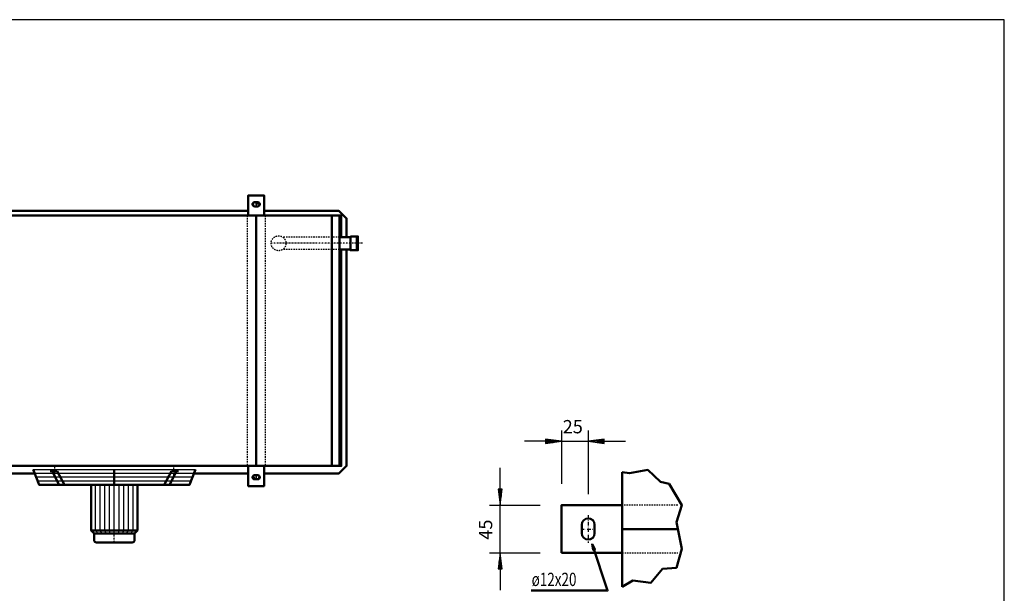
# Model space of a CAD drawing. Extents: x -3035 to 2841, y 865 to 4968.
# Drawn here: x 64 to 2841, y 3350 to 4968 of the extents above; entities that cross this region are included whole.
import ezdxf

# ---------------------------------------------------------------- set-up
doc = ezdxf.new("R2010")
doc.units = 0
doc.header["$MEASUREMENT"] = 0
for name, pattern in [('DASHDOT', [8.5, 4, -2, 0.5, -2]), ('HIDDEN', [7, 4, -3]), ('STRICHPUNKT2', [18.5, 10, -4, 0.5, -4])]:
    doc.linetypes.add(name, pattern=pattern)
doc.layers.get('0').update_dxf_attribs({"linetype": 'CONTINUOUS'})
for name, color, linetype in [('APPLE', 7, 'CONTINUOUS'), ('DIM49', 4, 'CONTINUOUS'), ('HATCH', 3, 'CONTINUOUS'), ('LE_HIDDEN1', 3, 'HIDDEN'), ('LE_MIDDLE', 7, 'CONTINUOUS'), ('TITLE', 7, 'CONTINUOUS'), ('TXT_ALL', 7, 'CONTINUOUS'), ('TXT_YELLOW', 2, 'CONTINUOUS')]:
    doc.layers.add(name, color=color, linetype=linetype)
doc.layers.add('LE_NORM', color=7, linetype='CONTINUOUS', lineweight=50)
doc.styles.add('MONOTXT', font='monotxt.shx')
doc.dimstyles.new('DST_0001', dxfattribs={"dimscale": 15, "dimtxt": 2.5, "dimasz": 3.5, "dimexe": 2, "dimexo": 4, "dimgap": 0.09, "dimtad": 1, "dimdec": 1, "dimdsep": 46, "dimtxsty": 'MONOTXT', "dimcen": 0, "dimdle": 0.09, "dimclrd": 4, "dimclre": 4, "dimclrt": 3, "dimadec": 1, "dimazin": 0, "dimtfac": 1, "dimtmove": 2, "dimatfit": 3, "dimfxl": 1, "dimtzin": 0, "dimarcsym": 0})

# ---------------------------------------------------------------- blocks, each defined once
blk = doc.blocks.new('HEADERS_____________00001')
at = {"layer": 'LE_HIDDEN1'}
for p, q in [((966.4, 4355.1), (805.9, 4355.1)), ((966.1, 4320.1), (805.9, 4320.1))]:
    blk.add_line(p, q, dxfattribs=at)
at = {"layer": 'LE_MIDDLE', "color": 2, "linetype": 'DASHDOT'}
blk.add_line((1031.1, 4337.6), (773.2, 4337.6), dxfattribs=at)
at = {"layer": 'LE_NORM'}
blk.add_line((966.1, 4355.1), (997.2, 4355.1), dxfattribs=at)
for points in [[(997.2, 4355.1), (997.2, 4320.1), (966.1, 4320.1)], [(997.2, 4357.1), (997.2, 4355.1), (997.2, 4320.1), (997.2, 4318.1), (1015.2, 4318.1), (1015.2, 4357.1), (997.2, 4357.1)], [(1015.2, 4318.1), (1018.2, 4318.1), (1018.2, 4357.1), (1015.2, 4357.1), (1015.2, 4318.1)]]:
    blk.add_lwpolyline(points, dxfattribs=at)
blk = doc.blocks.new('*D0')
at = {"layer": 'DIM49'}
for p, q in [((-1002.6, 1373.4), (-1002.6, 1674.3)), ((-996.6, 1373.4), (-1008.6, 1373.4)), ((-1008.6, 1373.4), (-1002.6, 1328.4)), ((-1005.6, 1371.9), (-1005.6, 1352.4)), ((-1002.6, 1328.4), (-996.6, 1373.4)), ((-1002.6, 1371.9), (-1002.6, 1329.9)), ((-999.6, 1371.9), (-999.6, 1352.4)), ((-972.6, 1328.4), (-1077.6, 1328.4)), ((-1002.6, 1170.9), (-1002.6, 1328.4)), ((-972.6, 1170.9), (-1077.6, 1170.9)), ((-1002.6, 1170.9), (-1008.6, 1125.9)), ((-996.6, 1125.9), (-1002.6, 1170.9)), ((-1002.6, 1127.4), (-1002.6, 1169.4)), ((-1005.6, 1127.4), (-1005.6, 1146.9)), ((-999.6, 1127.4), (-999.6, 1146.9)), ((-1008.6, 1125.9), (-996.6, 1125.9)), ((-1002.6, 1125.9), (-1002.6, 1065.9))]:
    blk.add_line(p, q, dxfattribs=at)
at = {"layer": 'TXT_ALL', "color": 3}
blk.add_text('ø32 int.', height=37.5, rotation=90, dxfattribs=at).set_placement((-1025.1, 1380.7))
blk = doc.blocks.new('_THOR_24-__3________00005')
at = {"layer": 'APPLE', "color": 2, "linetype": 'STRICHPUNKT2'}
for p, q in [((744.02, 4447.61), (718.18, 4447.61)), ((731.14, 4454.61), (731.14, 4440.61)), ((718.18, 3677.62), (744.02, 3677.62)), ((731.14, 3684.62), (731.14, 3670.62))]:
    blk.add_line(p, q, dxfattribs=at)
at = {"layer": 'LE_HIDDEN1'}
for p, q in [((706.14, 4415.61), (706.14, 3709.61)), ((756.14, 4415.61), (756.14, 3709.61))]:
    blk.add_line(p, q, dxfattribs=at)
at = {"layer": 'LE_NORM'}
for p, q in [((735.14, 4453.61), (727.14, 4453.61)), ((708.64, 4429.11), (-846.36, 4429.11)), ((735.14, 4441.61), (727.14, 4441.61)), ((731.14, 4415.61), (731.14, 3709.61)), ((944.14, 3709.61), (944.14, 4415.61)), ((966.14, 3709.61), (966.14, 4415.61)), ((103.85, 3688.11), (-846.36, 3688.11)), ((708.64, 3688.11), (558.43, 3688.11)), ((727.14, 3683.62), (735.14, 3683.62)), ((727.14, 3671.62), (735.14, 3671.62))]:
    blk.add_line(p, q, dxfattribs=at)
for points in [[(753.64, 4415.61), (753.64, 4472.61), (708.64, 4472.61), (708.64, 4415.61)], [(761.14, 4429.11), (753.64, 4429.11), (964.64, 4429.11), (986.14, 4407.61), (986.14, 4355.11)], [(971.14, 4355.11), (971.14, 4415.61), (-2708.86, 4415.61), (-2708.86, 3709.61)], [(-2708.86, 3709.61), (971.14, 3709.61), (971.14, 4320.11)], [(986.14, 4320.11), (986.14, 3709.61), (964.64, 3688.11), (753.64, 3688.11)], [(708.64, 3709.61), (708.64, 3652.62), (753.64, 3652.62), (753.64, 3709.61)]]:
    blk.add_lwpolyline(points, dxfattribs=at)
for centre, start, end in [((727.14, 4447.61), 90, -90), ((735.14, 4447.61), -90, 90), ((727.14, 3677.62), 90, -90), ((735.14, 3677.62), -90, 90)]:
    blk.add_arc(centre, 6, start, end, dxfattribs=at)
blk = doc.blocks.new('THOR_24-__2_________00006')
at = {"layer": 'HATCH'}
for p, q in [((102.5, 3699.6), (559.7, 3699.6)), ((106.5, 3689), (555.7, 3689)), ((110.5, 3678.4), (551.7, 3678.4)), ((114.5, 3667.8), (547.7, 3667.8)), ((278.1, 3526.8), (278.1, 3656.3)), ((291.5, 3526.8), (291.5, 3656.3)), ((304.2, 3526.8), (304.2, 3656.3)), ((317.7, 3526.8), (317.7, 3656.3)), ((344.6, 3526.8), (344.6, 3656.3)), ((358.1, 3526.8), (358.1, 3656.3)), ((370.7, 3526.8), (370.7, 3656.3)), ((384.2, 3526.8), (384.2, 3656.3)), ((285.4, 3518.6), (278.1, 3526.8)), ((296.8, 3518.6), (291.5, 3526.8)), ((308.3, 3518.6), (304.2, 3526.8)), ((319.7, 3518.6), (317.7, 3526.8)), ((342.6, 3518.6), (344.6, 3526.8)), ((354, 3518.6), (358.1, 3526.8)), ((365.4, 3518.6), (370.7, 3526.8)), ((376.9, 3518.6), (384.2, 3526.8))]:
    blk.add_line(p, q, dxfattribs=at)
blk.add_lwpolyline([(331.1, 3518.6), (331.1, 3656.3)], dxfattribs=at)
at = {"layer": 'LE_MIDDLE', "color": 2, "linetype": 'DASHDOT'}
for p, q in [((162.8, 3706.3), (162.8, 3683.8)), ((499.4, 3683.8), (499.4, 3706.3)), ((331.1, 3493.6), (331.1, 3518.3))]:
    blk.add_line(p, q, dxfattribs=at)
at = {"layer": 'LE_NORM'}
for p, q in [((149.8, 3694.3), (170.2, 3694.3)), ((155.8, 3694.3), (175.7, 3656.3)), ((170.2, 3694.3), (190.2, 3656.3)), ((331.1, 3656.3), (331.1, 3699.6)), ((492, 3694.3), (472.1, 3656.3)), ((506.5, 3694.3), (486.5, 3656.3)), ((492, 3694.3), (512.5, 3694.3)), ((396.5, 3526.8), (396.5, 3656.3)), ((280.5, 3493.6), (381.8, 3493.6))]:
    blk.add_line(p, q, dxfattribs=at)
at = {"layer": 'LE_NORM', "color": 2}
blk.add_line((274, 3518.6), (388.3, 3518.6), dxfattribs=at)
at = {"layer": 'LE_NORM'}
for points in [[(559.7, 3699.6), (543.4, 3656.3), (118.9, 3656.3), (102.5, 3699.6)], [(265.8, 3656.3), (265.8, 3526.8), (274, 3518.6), (274, 3500.2)], [(396.5, 3526.8), (388.3, 3518.6), (388.3, 3500.2)]]:
    blk.add_lwpolyline(points, dxfattribs=at)
at = {"layer": 'LE_NORM', "color": 2}
blk.add_lwpolyline([(265.8, 3526.8), (396.5, 3526.8)], dxfattribs=at)
at = {"layer": 'LE_NORM'}
for centre, start, end in [((280.5, 3500.2), 180, -90), ((381.8, 3500.2), -90, 0)]:
    blk.add_arc(centre, 6.53, start, end, dxfattribs=at)
blk = doc.blocks.new('THOR_24-__3_________00003')
for name in ['_THOR_24-__3________00005', 'THOR_24-__2_________00006']:
    blk.add_blockref(name, (0, 0))
blk = doc.blocks.new('*D11')
at = {"layer": 'DIM49'}
for p, q in [((1592.6, 3808.9), (1592.6, 3658.9)), ((1667.6, 3808.9), (1667.6, 3630.1)), ((1547.6, 3778.9), (1487.6, 3778.9)), ((1592.6, 3778.9), (1547.6, 3784.9)), ((1547.6, 3784.9), (1547.6, 3772.9)), ((1547.6, 3772.9), (1592.6, 3778.9)), ((1549.1, 3781.9), (1568.6, 3781.9)), ((1549.1, 3778.9), (1591.1, 3778.9)), ((1592.6, 3778.9), (1667.6, 3778.9)), ((1712.6, 3784.9), (1667.6, 3778.9)), ((1667.6, 3778.9), (1712.6, 3772.9)), ((1711.1, 3778.9), (1669.1, 3778.9)), ((1711.1, 3781.9), (1691.6, 3781.9)), ((1712.6, 3772.9), (1712.6, 3784.9)), ((1712.6, 3778.9), (1772.6, 3778.9)), ((1549.1, 3775.9), (1568.6, 3775.9)), ((1711.1, 3775.9), (1691.6, 3775.9))]:
    blk.add_line(p, q, dxfattribs=at)
at = {"layer": 'TXT_ALL', "color": 3}
blk.add_text('25', height=37.5, rotation=360, dxfattribs=at).set_placement((1595.8, 3801.4))
blk = doc.blocks.new('*D12')
at = {"layer": 'DIM49'}
for p, q in [((1419.4, 3643.9), (1419.4, 3703.9)), ((1425.4, 3643.9), (1413.4, 3643.9)), ((1413.4, 3643.9), (1419.4, 3598.9)), ((1416.4, 3642.4), (1416.4, 3622.9)), ((1419.4, 3598.9), (1425.4, 3643.9)), ((1419.4, 3642.4), (1419.4, 3600.4)), ((1422.4, 3642.4), (1422.4, 3622.9)), ((1389.4, 3598.9), (1532.6, 3598.9)), ((1419.4, 3463.9), (1419.4, 3598.9)), ((1389.4, 3463.9), (1532.6, 3463.9)), ((1419.4, 3463.9), (1413.4, 3418.9)), ((1425.4, 3418.9), (1419.4, 3463.9)), ((1419.4, 3420.4), (1419.4, 3462.4)), ((1413.4, 3418.9), (1425.4, 3418.9)), ((1416.4, 3420.4), (1416.4, 3439.9)), ((1419.4, 3418.9), (1419.4, 3358.9)), ((1422.4, 3420.4), (1422.4, 3439.9))]:
    blk.add_line(p, q, dxfattribs=at)
at = {"layer": 'TXT_ALL', "color": 3}
blk.add_text('45', height=37.5, rotation=90, dxfattribs=at).set_placement((1396.9, 3501.3))
blk = doc.blocks.new('A$C3E8D0E3B')
at = {"layer": 'TITLE', "color": 7, "linetype": 'Continuous'}
for p, q in [((408.31, 285.08), (0, 285.08)), ((408.31, 0), (408.31, 285.08))]:
    blk.add_line(p, q, dxfattribs=at)
blk = doc.blocks.new('DETAIL AFVOER_______00002')
at = {"layer": 'LE_HIDDEN1'}
for p, q in [((-1279.09, 1332.09), (-1288.64, 1341.63)), ((-1350.16, 1261.02), (-1359.7, 1270.57)), ((-1188.94, 1170.87), (-1225.75, 1170.87))]:
    blk.add_line(p, q, dxfattribs=at)
for points in [[(-1281.74, 1348.53), (-1317.28, 1384.06)], [(-1281.74, 1348.53), (-1366.6, 1263.67), (-1402.13, 1299.21)], [(-1357.05, 1254.13), (-1346.44, 1243.52), (-1341.14, 1243.52), (-1261.59, 1323.07), (-1261.59, 1328.37), (-1272.2, 1338.98), (-1357.05, 1254.13)]]:
    blk.add_lwpolyline(points, dxfattribs=at)
blk.add_circle((794.24, 4337.61), 21, dxfattribs=at)
blk.add_arc((-1225.75, 1350.87), 180, -135, -90, dxfattribs=at)
at = {"layer": 'LE_MIDDLE', "color": 2, "linetype": 'DASHDOT'}
for p, q in [((-1295.15, 1277.08), (-1414.07, 1396)), ((-1372.96, 1354.89), (-1301.37, 1283.3)), ((-1118.82, 1249.62), (-1220.07, 1249.62)), ((-1267.69, 1202.01), (-1267.69, 1100.76))]:
    blk.add_line(p, q, dxfattribs=at)
at = {"layer": 'LE_NORM'}
for p, q in [((-1414.07, 1396), (-1414.07, 1525.54)), ((-1414.07, 1396), (-1591.77, 1403.37)), ((-1317.28, 1384.06), (-1402.13, 1299.21))]:
    blk.add_line(p, q, dxfattribs=at)
for points in [[(-1317.28, 1384.06), (-1315.95, 1390.69), (-1414.07, 1488.81)], [(-1402.13, 1299.21), (-1408.76, 1297.88), (-1506.87, 1396)], [(-1415.39, 1285.95), (-1304.02, 1397.32), (-1241.66, 1334.97)], [(-1225.75, 1328.37), (-1137.57, 1328.37), (-1137.57, 1170.87), (-1188.94, 1170.87)], [(-1353.03, 1223.6), (-1415.39, 1285.95), (-1353.03, 1223.6)], [(-1188.94, 1207.69), (-1188.94, 1170.87), (-1188.94, 1119.51), (-1346.44, 1119.51), (-1346.44, 1207.69)]]:
    blk.add_lwpolyline(points, dxfattribs=at)
for centre, radius, start, end in [((-1368.94, 1207.69), 180, 0, 45), ((-1225.75, 1350.87), 22.5, -135, -90), ((-1368.94, 1207.69), 22.5, 0, 45)]:
    blk.add_arc(centre, radius, start, end, dxfattribs=at)
at = {"layer": 'TXT_YELLOW', "width": 0.506}
blk.add_text('Detail A', height=52.5, dxfattribs=at).set_placement((-1740.34, 1154.06))
at = {"layer": 'DIM49'}
dim = blk.add_linear_dim(base=(-1002.57, 1170.87), p1=(-1137.57, 1170.87), p2=(-1137.57, 1328.37), angle=90, text='ø32 int.', dimstyle='DST_0001', dxfattribs=at)
dim.commit()
dim.dimension.update_dxf_attribs({"geometry": '*D0', "text_midpoint": (-1043.82, 1388.38), "dimtype": 128})
blk = doc.blocks.new('DETAIL OPHANGBEUGEL_00011')
at = {"layer": 'APPLE', "color": 2, "linetype": 'STRICHPUNKT2'}
for p, q in [((1667.64, 3570.09), (1667.64, 3492.55)), ((1646.64, 3531.43), (1688.64, 3531.43))]:
    blk.add_line(p, q, dxfattribs=at)
at = {"layer": 'LE_HIDDEN1'}
blk.add_line((1763.64, 3463.93), (1920.12, 3463.93), dxfattribs=at)
blk.add_lwpolyline([(1920.12, 3598.93), (1763.64, 3598.93)], dxfattribs=at)
at = {"layer": 'LE_NORM'}
for p, q in [((1763.64, 3691.93), (1763.64, 3367.93)), ((1649.64, 3543.43), (1649.64, 3519.43)), ((1685.64, 3543.43), (1685.64, 3519.43)), ((1920.12, 3531.43), (1763.64, 3531.43))]:
    blk.add_line(p, q, dxfattribs=at)
at = {"layer": 'LE_NORM', "color": 2}
for points in [[(1763.64, 3367.93), (1793.64, 3385.93), (1844.64, 3379.93), (1877.64, 3418.93), (1916.64, 3421.93), (1931.64, 3475.93), (1916.64, 3550.93), (1931.64, 3598.93), (1895.64, 3658.93), (1871.64, 3664.93), (1835.64, 3697.93), (1784.64, 3688.93), (1763.64, 3691.93)], [(1506.43, 3357.6), (1722.43, 3357.6), (1678.43, 3488.6), (1681.73, 3472.1), (1686.63, 3474.2), (1678.43, 3488.6)]]:
    blk.add_lwpolyline(points, dxfattribs=at)
at = {"layer": 'LE_NORM'}
for points in [[(1763.64, 3598.93), (1592.64, 3598.93), (1592.64, 3463.93)], [(1592.64, 3463.93), (1763.64, 3463.93)]]:
    blk.add_lwpolyline(points, dxfattribs=at)
for centre, start, end in [((1667.64, 3543.43), 90, 180), ((1667.64, 3543.43), 0, 90), ((1667.64, 3519.43), 180, -90), ((1667.64, 3519.43), -90, 0)]:
    blk.add_arc(centre, 18, start, end, dxfattribs=at)
at = {"layer": 'TXT_ALL', "width": 0.743}
blk.add_text('ø12x20', height=37.5, dxfattribs=at).set_placement((1508.24, 3370.6))
at = {"layer": 'DIM49'}
dim = blk.add_linear_dim(base=(1592.64, 3778.93), p1=(1592.64, 3598.93), p2=(1667.64, 3570.09), text='25', dimstyle='DST_0001', dxfattribs=at)
dim.commit()
dim.dimension.update_dxf_attribs({"geometry": '*D11', "text_midpoint": (1630.14, 3820.18), "dimtype": 128})
dim = blk.add_linear_dim(base=(1419.35, 3463.93), p1=(1592.64, 3463.93), p2=(1592.64, 3598.93), angle=90, text='45', dimstyle='DST_0001', dxfattribs=at)
dim.commit()
dim.dimension.update_dxf_attribs({"geometry": '*D12', "text_midpoint": (1378.1, 3535.57), "dimtype": 128})
blk = doc.blocks.new('SIDEVIEW____________00009')
blk.add_blockref('DETAIL OPHANGBEUGEL_00011', (0, 0))

msp = doc.modelspace()

# ---------------------------------------------------------------- block references
at = {"xscale": 14.3925, "yscale": 14.3925, "zscale": 14.3925}
msp.add_blockref('A$C3E8D0E3B', (-3035.3, 865.4), dxfattribs=at)
for name in ['THOR_24-__3_________00003', 'HEADERS_____________00001', 'DETAIL AFVOER_______00002', 'SIDEVIEW____________00009']:
    msp.add_blockref(name, (0, 0))

doc.saveas('drawing.dxf')
